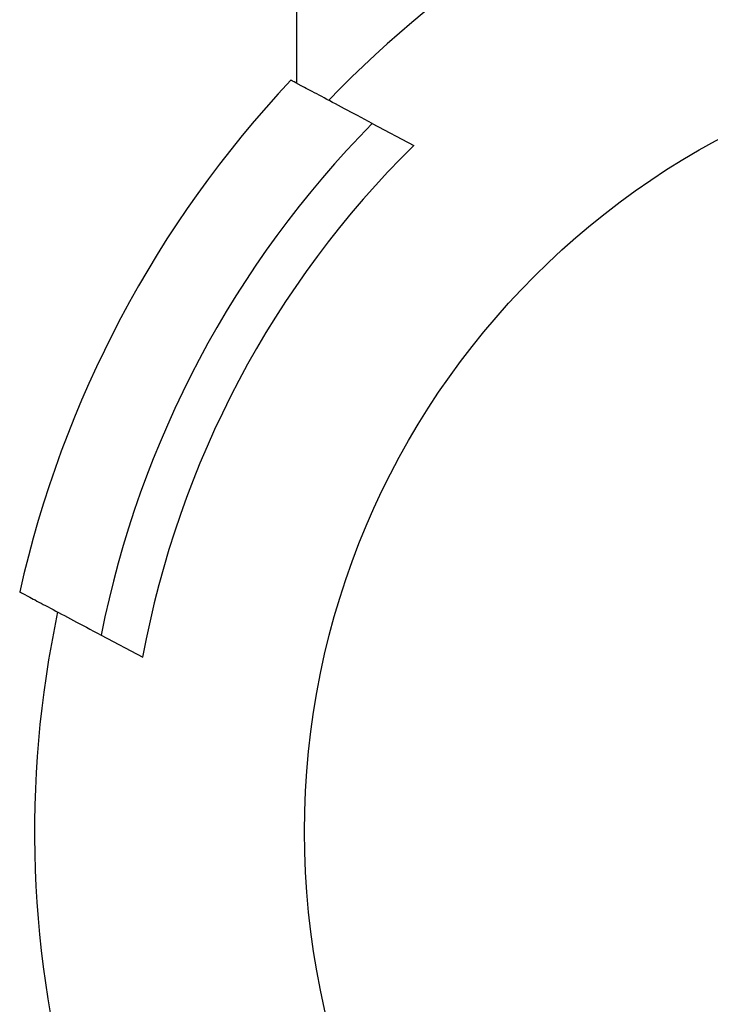
# Model space of a CAD drawing. Extents: x 728 to 2566, y -15 to 2034.
# Drawn here: x 1518 to 1535, y 1577 to 1601 of the extents above; entities that cross this region are included whole.
import ezdxf

# ---------------------------------------------------------------- set-up
doc = ezdxf.new("R2010")
doc.units = 0
doc.layers.get('0').update_dxf_attribs({"linetype": 'CONTINUOUS'})
doc.layers.add('PV-755', color=7, linetype='CONTINUOUS')

# ---------------------------------------------------------------- blocks, each defined once
blk = doc.blocks.new('A$C73d41c38')
at = {"layer": 'PV-755'}
for p, q in [((797.496, 1486.41), (797.496, 1542.848)), ((799.321, 1485.442), (800.325, 1484.91)), ((792.765, 1473.072), (793.768, 1472.54))]:
    blk.add_line(p, q, dxfattribs=at)
blk.add_circle((816.681, 1468.318), 19, dxfattribs=at)
for radius, start, end in [(25.529, 107.9878, 136.1595), (26.529, 136.7743, 167.3729), (24.384, 135.391, 168.7563), (23.299, 134.5894, 169.5578), (25.529, 167.9878, 196.1595)]:
    blk.add_arc((816.681, 1468.318), radius, start, end, dxfattribs=at)
for points, knots in [([(799.321, 1485.442), (799.069, 1485.576), (798.846, 1485.694), (798.248, 1486.011), (797.902, 1486.194), (797.454, 1486.432), (797.35, 1486.487), (797.35, 1486.487)], [10.555659, 10.555659, 10.555659, 10.555659, 10.758206, 10.758206, 11.182553, 11.182553, 11.606899, 11.606899, 11.606899, 11.606899]), ([(790.793, 1474.117), (790.793, 1474.117), (790.897, 1474.062), (791.346, 1473.824), (791.691, 1473.641), (792.289, 1473.324), (792.513, 1473.206), (792.765, 1473.072)], [3.868966, 3.868966, 3.868966, 3.868966, 4.293313, 4.293313, 4.71766, 4.71766, 4.920207, 4.920207, 4.920207, 4.920207])]:
    blk.add_open_spline(points, degree=3, knots=knots, dxfattribs=at)

msp = doc.modelspace()

# ---------------------------------------------------------------- block references
msp.add_blockref('A$C73d41c38', (727.699, 112.904))

doc.saveas('drawing.dxf')
